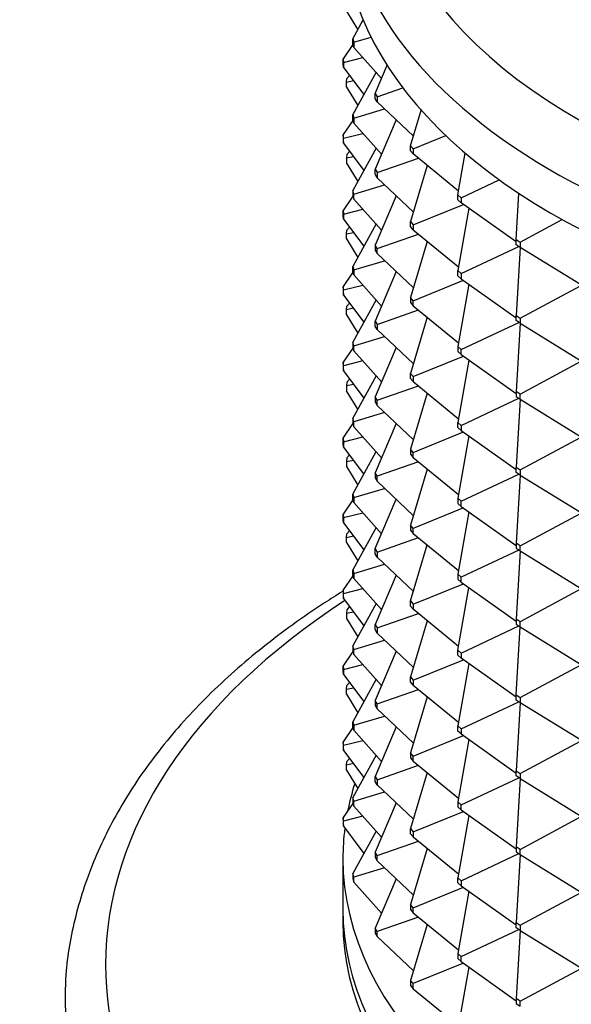
# Model space of a CAD drawing. Units: millimetres. Extents: x 0 to 1478, y 0 to 1758.
# Drawn here: x 328 to 346, y 420 to 452 of the extents above; entities that cross this region are included whole.
import ezdxf
from ezdxf import colors
from ezdxf.entities.mleader import LeaderData, LeaderLine
from ezdxf.math import Vec2, Vec3

# ---------------------------------------------------------------- set-up
doc = ezdxf.new("R2010")
doc.units = ezdxf.units.MM
doc.layers.add('DV5_Défaut', color=7, linetype='Continuous')
doc.layers.add('Défaut', color=7, linetype='Continuous')

# ---------------------------------------------------------------- blocks, each defined once
blk = doc.blocks.new('_DOT')
at = {"color": 0}
blk.add_line((0, 0), (-1, 0), dxfattribs=at)
at = {"color": 0, "const_width": 0.333}
blk.add_lwpolyline([(-0.1665, 0, 1), (0.1665, 0, 1)], format="xyb", close=True, dxfattribs=at)
blk = doc.blocks.new('SE4')
at = {"layer": 'DV5_Défaut', "color": 7, "linetype": 'Continuous'}
for p, q in [((338.418, 451.858), (338.785, 451.262)), ((338.625, 450.971), (338.96, 451.581)), ((338.659, 450.857), (339.217, 451.024)), ((338.632, 450.785), (338.317, 450.325)), ((338.625, 450.971), (338.659, 450.857)), ((338.625, 450.808), (338.625, 450.971)), ((338.659, 450.694), (338.625, 450.808)), ((338.659, 450.857), (338.659, 450.694)), ((339.559, 449.691), (338.659, 450.694)), ((338.324, 450.21), (338.952, 450.367)), ((338.317, 450.325), (338.324, 450.21)), ((338.317, 450.162), (338.317, 450.325)), ((338.324, 450.047), (338.317, 450.162)), ((338.324, 450.21), (338.324, 450.047)), ((338.324, 450.047), (338.982, 449.172)), ((339.355, 449.209), (339.737, 450.114)), ((338.52, 449.786), (338.438, 449.687)), ((339.378, 449.892), (338.625, 448.522)), ((338.418, 449.572), (338.438, 449.687)), ((338.418, 449.572), (338.646, 449.619)), ((338.418, 449.409), (338.418, 449.572)), ((338.418, 449.409), (338.785, 448.813)), ((339.355, 449.209), (339.415, 449.098)), ((339.355, 449.045), (339.355, 449.209)), ((339.415, 449.098), (340.244, 449.389)), ((339.415, 449.098), (339.415, 448.935)), ((339.415, 448.935), (339.355, 449.045)), ((340.585, 447.825), (339.415, 448.935)), ((338.625, 448.522), (338.659, 448.408)), ((338.625, 448.358), (338.625, 448.522)), ((338.659, 448.408), (339.656, 448.706)), ((340.494, 447.52), (340.837, 448.668)), ((338.632, 448.336), (338.317, 447.876)), ((338.659, 448.245), (338.625, 448.358)), ((338.659, 448.408), (338.659, 448.245)), ((338.659, 448.245), (339.559, 447.242)), ((340.028, 448.354), (339.355, 446.759)), ((338.324, 447.761), (338.317, 447.876)), ((338.317, 447.876), (338.317, 447.713)), ((338.324, 447.761), (338.952, 447.918)), ((340.58, 447.415), (341.633, 447.844)), ((338.317, 447.713), (338.324, 447.597)), ((338.324, 447.597), (338.324, 447.761)), ((338.324, 447.597), (338.982, 446.723)), ((340.494, 447.52), (340.58, 447.415)), ((340.494, 447.356), (340.494, 447.52)), ((338.438, 447.238), (338.418, 447.123)), ((338.52, 447.337), (338.438, 447.238)), ((339.378, 447.443), (338.625, 446.072)), ((340.58, 447.252), (340.494, 447.356)), ((340.58, 447.415), (340.58, 447.252)), ((342.042, 446.056), (340.58, 447.252)), ((342.02, 445.936), (342.26, 447.279)), ((338.418, 447.123), (338.646, 447.169)), ((338.418, 447.123), (338.418, 446.959)), ((338.418, 446.959), (338.785, 446.363)), ((339.415, 446.649), (340.746, 447.116)), ((341.034, 446.88), (340.494, 445.07)), ((339.355, 446.759), (339.415, 446.649)), ((339.355, 446.596), (339.355, 446.759)), ((339.415, 446.486), (339.355, 446.596)), ((339.415, 446.649), (339.415, 446.486)), ((338.659, 445.958), (339.656, 446.257)), ((339.415, 446.486), (340.585, 445.375)), ((342.13, 445.839), (343.36, 446.417)), ((338.659, 445.958), (338.625, 446.072)), ((338.625, 446.072), (338.625, 445.909)), ((338.625, 445.909), (338.659, 445.795)), ((338.659, 445.795), (338.659, 445.958)), ((340.028, 445.904), (339.355, 444.31)), ((342.02, 445.936), (342.13, 445.839)), ((342.02, 445.773), (342.02, 445.936)), ((343.906, 444.487), (343.995, 445.98)), ((338.632, 445.886), (338.317, 445.426)), ((338.659, 445.795), (339.559, 444.793)), ((340.58, 444.966), (342.2, 445.626)), ((342.13, 445.676), (342.02, 445.773)), ((342.13, 445.839), (342.13, 445.676)), ((343.906, 444.416), (342.13, 445.676)), ((338.317, 445.426), (338.324, 445.311)), ((338.317, 445.263), (338.317, 445.426)), ((338.324, 445.311), (338.952, 445.468)), ((338.324, 445.311), (338.324, 445.148)), ((342.379, 445.5), (342.02, 443.486)), ((338.324, 445.148), (338.317, 445.263)), ((338.324, 445.148), (338.982, 444.273)), ((339.378, 444.993), (338.625, 443.623)), ((340.494, 445.07), (340.58, 444.966)), ((340.494, 444.907), (340.494, 445.07)), ((340.58, 444.966), (340.58, 444.803)), ((344.038, 444.4), (345.397, 445.133)), ((338.418, 444.673), (338.438, 444.788)), ((338.418, 444.673), (338.646, 444.72)), ((338.418, 444.51), (338.418, 444.673)), ((338.52, 444.887), (338.438, 444.788)), ((339.415, 444.199), (340.746, 444.667)), ((340.58, 444.803), (340.494, 444.907)), ((340.58, 444.803), (342.042, 443.607)), ((338.418, 444.51), (338.785, 443.914)), ((341.034, 444.431), (340.494, 442.621)), ((343.906, 444.487), (344.038, 444.4)), ((343.906, 444.324), (343.906, 444.487)), ((344.038, 444.237), (343.906, 444.324)), ((344.038, 444.4), (344.038, 444.237)), ((339.415, 444.199), (339.355, 444.31)), ((339.355, 444.31), (339.355, 444.146)), ((339.355, 444.146), (339.415, 444.036)), ((339.415, 444.036), (339.415, 444.199)), ((339.415, 444.036), (340.585, 442.926)), ((342.13, 443.39), (343.994, 444.266)), ((344.036, 444.238), (343.906, 442.038)), ((345.983, 443.034), (344.038, 444.237)), ((338.659, 443.509), (339.656, 443.807)), ((338.632, 443.437), (338.317, 442.977)), ((338.625, 443.623), (338.659, 443.509)), ((338.625, 443.459), (338.625, 443.623)), ((338.659, 443.346), (338.625, 443.459)), ((338.659, 443.509), (338.659, 443.346)), ((340.028, 443.455), (339.355, 441.86)), ((342.02, 443.486), (342.13, 443.39)), ((342.02, 443.323), (342.02, 443.486)), ((342.13, 443.39), (342.13, 443.227)), ((338.659, 443.346), (339.559, 442.343)), ((340.58, 442.516), (342.2, 443.177)), ((342.13, 443.227), (342.02, 443.323)), ((342.379, 443.05), (342.02, 441.037)), ((342.13, 443.227), (343.906, 441.966)), ((338.324, 442.862), (338.317, 442.977)), ((338.317, 442.977), (338.317, 442.814)), ((338.317, 442.814), (338.324, 442.698)), ((338.324, 442.862), (338.952, 443.019)), ((338.324, 442.698), (338.324, 442.862)), ((344.038, 441.951), (345.983, 443)), ((338.324, 442.698), (338.982, 441.824)), ((338.52, 442.438), (338.438, 442.339)), ((339.378, 442.544), (338.625, 441.173)), ((340.58, 442.516), (340.494, 442.621)), ((340.494, 442.621), (340.494, 442.457)), ((340.494, 442.457), (340.58, 442.353)), ((340.58, 442.353), (340.58, 442.516)), ((338.418, 442.224), (338.438, 442.339)), ((338.646, 442.271), (338.418, 442.224)), ((338.418, 442.06), (338.418, 442.224)), ((339.415, 441.75), (340.746, 442.217)), ((340.58, 442.353), (342.042, 441.157)), ((338.418, 442.06), (338.785, 441.464)), ((339.355, 441.86), (339.415, 441.75)), ((339.355, 441.697), (339.355, 441.86)), ((341.034, 441.981), (340.494, 440.171)), ((342.13, 440.94), (343.994, 441.816)), ((343.906, 442.038), (344.038, 441.951)), ((343.906, 441.874), (343.906, 442.038)), ((344.038, 441.787), (343.906, 441.874)), ((344.036, 441.788), (343.906, 439.588)), ((344.038, 441.951), (344.038, 441.787)), ((344.038, 441.787), (345.983, 440.585)), ((339.415, 441.587), (339.355, 441.697)), ((339.415, 441.75), (339.415, 441.587)), ((339.415, 441.587), (340.585, 440.476)), ((338.659, 441.059), (338.625, 441.173)), ((338.625, 441.173), (338.625, 441.01)), ((338.659, 441.059), (339.656, 441.358)), ((338.632, 440.987), (338.317, 440.527)), ((338.625, 441.01), (338.659, 440.896)), ((338.659, 440.896), (338.659, 441.059)), ((338.659, 440.896), (339.559, 439.894)), ((340.028, 441.005), (339.355, 439.411)), ((342.13, 440.94), (342.02, 441.037)), ((342.02, 441.037), (342.02, 440.874)), ((342.02, 440.874), (342.13, 440.777)), ((342.13, 440.777), (342.13, 440.94)), ((338.324, 440.412), (338.317, 440.527)), ((338.317, 440.527), (338.317, 440.364)), ((338.952, 440.57), (338.324, 440.412)), ((340.58, 440.067), (342.2, 440.727)), ((342.379, 440.601), (342.02, 438.587)), ((342.13, 440.777), (343.906, 439.517)), ((344.038, 439.501), (345.983, 440.55)), ((338.317, 440.364), (338.324, 440.249)), ((338.324, 440.249), (338.324, 440.412)), ((338.324, 440.249), (338.982, 439.374)), ((338.438, 439.889), (338.418, 439.774)), ((338.438, 439.889), (338.52, 439.988)), ((339.378, 440.094), (338.625, 438.724)), ((340.494, 440.171), (340.58, 440.067)), ((340.494, 440.008), (340.494, 440.171)), ((340.58, 439.904), (340.494, 440.008)), ((340.58, 440.067), (340.58, 439.904)), ((340.58, 439.904), (342.042, 438.708)), ((338.418, 439.774), (338.646, 439.821)), ((338.418, 439.774), (338.418, 439.611)), ((338.785, 439.015), (338.418, 439.611)), ((339.415, 439.3), (340.746, 439.768)), ((344.038, 439.501), (343.906, 439.588)), ((343.906, 439.588), (343.906, 439.425)), ((339.415, 439.3), (339.355, 439.411)), ((339.355, 439.411), (339.355, 439.247)), ((339.355, 439.247), (339.415, 439.137)), ((339.415, 439.137), (339.415, 439.3)), ((341.034, 439.532), (340.494, 437.722)), ((342.13, 438.491), (343.994, 439.367)), ((343.906, 439.425), (344.038, 439.338)), ((344.036, 439.339), (343.906, 437.139)), ((344.038, 439.338), (344.038, 439.501)), ((344.038, 439.338), (345.983, 438.135)), ((339.656, 438.908), (338.659, 438.61)), ((339.415, 439.137), (340.585, 438.027)), ((338.659, 438.61), (338.625, 438.724)), ((338.625, 438.724), (338.625, 438.56)), ((338.659, 438.447), (338.659, 438.61)), ((338.317, 438.078), (338.632, 438.538)), ((338.625, 438.56), (338.659, 438.447)), ((338.659, 438.447), (339.559, 437.444)), ((340.028, 438.556), (339.355, 436.961)), ((340.58, 437.617), (342.2, 438.278)), ((342.02, 438.587), (342.13, 438.491)), ((342.02, 438.424), (342.02, 438.587)), ((342.13, 438.328), (342.02, 438.424)), ((342.13, 438.491), (342.13, 438.328)), ((342.13, 438.328), (343.906, 437.067)), ((338.317, 438.078), (338.324, 437.963)), ((338.317, 437.915), (338.317, 438.078)), ((338.324, 437.963), (338.952, 438.12)), ((338.324, 437.963), (338.324, 437.799)), ((342.379, 438.151), (342.02, 436.138)), ((344.038, 437.052), (345.983, 438.101)), ((338.324, 437.799), (338.317, 437.915)), ((338.982, 436.925), (338.324, 437.799)), ((338.625, 436.274), (339.378, 437.645)), ((340.58, 437.617), (340.494, 437.722)), ((340.494, 437.722), (340.494, 437.558)), ((338.438, 437.44), (338.418, 437.325)), ((338.418, 437.325), (338.646, 437.372)), ((338.418, 437.325), (338.418, 437.161)), ((338.52, 437.539), (338.438, 437.44)), ((340.494, 437.558), (340.58, 437.454)), ((340.58, 437.454), (340.58, 437.617)), ((340.58, 437.454), (342.042, 436.258)), ((338.418, 437.161), (338.785, 436.565)), ((340.746, 437.318), (339.415, 436.851)), ((341.034, 437.082), (340.494, 435.272)), ((343.906, 437.139), (344.038, 437.052)), ((343.906, 436.975), (343.906, 437.139)), ((344.038, 437.052), (344.038, 436.888)), ((339.415, 436.851), (339.355, 436.961)), ((339.355, 436.961), (339.355, 436.798)), ((339.355, 436.798), (339.415, 436.688)), ((339.415, 436.688), (339.415, 436.851)), ((339.415, 436.688), (340.585, 435.577)), ((342.13, 436.041), (343.994, 436.917)), ((344.038, 436.888), (343.906, 436.975)), ((344.036, 436.889), (343.906, 434.689)), ((344.038, 436.888), (345.983, 435.686)), ((338.659, 436.161), (339.656, 436.459)), ((338.632, 436.088), (338.317, 435.628)), ((338.625, 436.274), (338.659, 436.161)), ((338.625, 436.111), (338.625, 436.274)), ((338.659, 435.997), (338.625, 436.111)), ((338.659, 436.161), (338.659, 435.997)), ((339.355, 434.512), (340.028, 436.106)), ((342.13, 436.041), (342.02, 436.138)), ((342.02, 436.138), (342.02, 435.975)), ((339.559, 434.995), (338.659, 435.997)), ((342.2, 435.828), (340.58, 435.168)), ((342.02, 435.975), (342.13, 435.878)), ((342.13, 435.878), (342.13, 436.041)), ((342.13, 435.878), (343.906, 434.618)), ((338.317, 435.628), (338.324, 435.513)), ((338.317, 435.465), (338.317, 435.628)), ((338.324, 435.35), (338.317, 435.465)), ((338.324, 435.513), (338.952, 435.671)), ((338.324, 435.513), (338.324, 435.35)), ((342.379, 435.702), (342.02, 433.688)), ((344.038, 434.602), (345.983, 435.651)), ((338.324, 435.35), (338.982, 434.475)), ((339.378, 435.195), (338.625, 433.825)), ((340.58, 435.168), (340.494, 435.272)), ((340.494, 435.272), (340.494, 435.109)), ((340.494, 435.109), (340.58, 435.005)), ((340.58, 435.005), (340.58, 435.168)), ((338.418, 434.875), (338.438, 434.99)), ((338.418, 434.875), (338.646, 434.922)), ((338.418, 434.712), (338.418, 434.875)), ((338.52, 435.089), (338.438, 434.99)), ((339.415, 434.402), (340.746, 434.869)), ((340.58, 435.005), (342.042, 433.809)), ((338.418, 434.712), (338.785, 434.116)), ((339.355, 434.512), (339.415, 434.402)), ((339.355, 434.348), (339.355, 434.512)), ((340.494, 432.823), (341.034, 434.633)), ((343.994, 434.468), (342.13, 433.592)), ((344.038, 434.602), (343.906, 434.689)), ((343.906, 434.689), (343.906, 434.526)), ((343.906, 434.526), (344.038, 434.439)), ((344.038, 434.439), (344.038, 434.602)), ((339.415, 434.238), (339.355, 434.348)), ((339.415, 434.402), (339.415, 434.238)), ((340.585, 433.128), (339.415, 434.238)), ((344.036, 434.44), (343.906, 432.24)), ((344.038, 434.439), (345.983, 433.236)), ((338.625, 433.825), (338.659, 433.711)), ((338.625, 433.662), (338.625, 433.825)), ((338.659, 433.711), (339.656, 434.009)), ((338.632, 433.639), (338.317, 433.179)), ((338.659, 433.548), (338.625, 433.662)), ((338.659, 433.711), (338.659, 433.548)), ((338.659, 433.548), (339.559, 432.545)), ((340.028, 433.657), (339.355, 432.062)), ((342.13, 433.592), (342.02, 433.688)), ((342.02, 433.688), (342.02, 433.525)), ((342.02, 433.525), (342.13, 433.429)), ((342.13, 433.429), (342.13, 433.592)), ((338.324, 433.064), (338.952, 433.221)), ((340.58, 432.718), (342.2, 433.379)), ((342.02, 431.239), (342.379, 433.252)), ((342.13, 433.429), (343.906, 432.168)), ((345.983, 433.202), (344.038, 432.153)), ((338.324, 433.064), (338.317, 433.179)), ((338.317, 433.179), (338.317, 433.016)), ((338.317, 433.016), (338.324, 432.9)), ((338.324, 432.9), (338.324, 433.064)), ((338.324, 432.9), (338.982, 432.026)), ((338.52, 432.64), (338.438, 432.541)), ((339.378, 432.746), (338.625, 431.375)), ((340.494, 432.823), (340.58, 432.718)), ((340.494, 432.659), (340.494, 432.823)), ((340.58, 432.555), (340.494, 432.659)), ((340.58, 432.718), (340.58, 432.555)), ((342.042, 431.359), (340.58, 432.555)), ((338.438, 432.541), (338.418, 432.426)), ((338.418, 432.426), (338.646, 432.473)), ((338.418, 432.426), (338.418, 432.262)), ((338.418, 432.262), (338.785, 431.666)), ((339.415, 431.952), (340.746, 432.419)), ((344.038, 432.153), (343.906, 432.24)), ((343.906, 432.24), (343.906, 432.076)), ((339.355, 432.062), (339.415, 431.952)), ((339.355, 431.899), (339.355, 432.062)), ((339.415, 431.952), (339.415, 431.789)), ((341.034, 432.183), (340.494, 430.373)), ((342.13, 431.142), (343.994, 432.018)), ((343.906, 432.076), (344.038, 431.989)), ((343.906, 429.79), (344.036, 431.99)), ((344.038, 431.989), (344.038, 432.153)), ((344.038, 431.989), (345.983, 430.787)), ((339.415, 431.789), (339.355, 431.899)), ((339.415, 431.789), (340.585, 430.678)), ((338.659, 431.262), (338.625, 431.375)), ((338.625, 431.375), (338.625, 431.212)), ((338.659, 431.262), (339.656, 431.56)), ((338.632, 431.189), (338.317, 430.73)), ((338.625, 431.212), (338.659, 431.098)), ((338.659, 431.098), (338.659, 431.262)), ((338.659, 431.098), (339.559, 430.096)), ((340.028, 431.207), (339.355, 429.613)), ((342.02, 431.239), (342.13, 431.142)), ((342.02, 431.076), (342.02, 431.239)), ((342.13, 430.979), (342.02, 431.076)), ((342.13, 431.142), (342.13, 430.979)), ((343.906, 429.719), (342.13, 430.979)), ((338.317, 430.73), (338.324, 430.614)), ((338.317, 430.566), (338.317, 430.73)), ((338.324, 430.614), (338.952, 430.772)), ((340.58, 430.269), (342.2, 430.929)), ((342.379, 430.803), (342.02, 428.79)), ((344.038, 429.703), (345.983, 430.752)), ((338.324, 430.451), (338.317, 430.566)), ((338.324, 430.614), (338.324, 430.451)), ((338.324, 430.451), (338.982, 429.576)), ((340.494, 430.373), (340.58, 430.269)), ((340.494, 430.21), (340.494, 430.373)), ((338.418, 429.976), (338.438, 430.091)), ((338.418, 429.976), (338.646, 430.023)), ((338.52, 430.19), (338.438, 430.091)), ((339.378, 430.297), (338.625, 428.926)), ((340.58, 430.106), (340.494, 430.21)), ((340.58, 430.269), (340.58, 430.106)), ((340.58, 430.106), (342.042, 428.91)), ((338.418, 429.813), (338.418, 429.976)), ((338.418, 429.813), (338.785, 429.217)), ((339.415, 429.503), (340.746, 429.97)), ((341.034, 429.734), (340.494, 427.924)), ((343.906, 429.79), (344.038, 429.703)), ((343.906, 429.627), (343.906, 429.79)), ((344.038, 429.703), (344.038, 429.54)), ((339.415, 429.503), (339.355, 429.613)), ((339.355, 429.613), (339.355, 429.449)), ((339.355, 429.449), (339.415, 429.339)), ((339.415, 429.339), (339.415, 429.503)), ((342.13, 428.693), (343.994, 429.569)), ((344.038, 429.54), (343.906, 429.627)), ((344.036, 429.541), (343.906, 427.341)), ((345.983, 428.337), (344.038, 429.54)), ((338.659, 428.812), (339.656, 429.11)), ((339.415, 429.339), (340.585, 428.229)), ((338.632, 428.74), (338.317, 428.28)), ((338.625, 428.926), (338.659, 428.812)), ((338.625, 428.763), (338.625, 428.926)), ((338.659, 428.649), (338.625, 428.763)), ((338.659, 428.812), (338.659, 428.649)), ((340.028, 428.758), (339.355, 427.163)), ((342.02, 428.79), (342.13, 428.693)), ((342.02, 428.626), (342.02, 428.79)), ((338.659, 428.649), (339.559, 427.646)), ((340.58, 427.819), (342.2, 428.48)), ((342.13, 428.53), (342.02, 428.626)), ((342.13, 428.693), (342.13, 428.53)), ((342.13, 428.53), (343.906, 427.269)), ((338.317, 428.28), (338.317, 428.117)), ((338.324, 428.165), (338.317, 428.28)), ((338.317, 428.117), (338.324, 428.001)), ((338.324, 428.165), (338.952, 428.322)), ((338.324, 428.001), (338.324, 428.165)), ((342.379, 428.353), (342.02, 426.34)), ((344.038, 427.254), (345.983, 428.303)), ((338.324, 428.001), (338.982, 427.127)), ((339.378, 427.847), (338.625, 426.476)), ((340.58, 427.819), (340.494, 427.924)), ((340.494, 427.924), (340.494, 427.76)), ((340.58, 427.656), (340.58, 427.819)), ((338.418, 427.527), (338.438, 427.642)), ((338.646, 427.574), (338.418, 427.527)), ((338.418, 427.363), (338.418, 427.527)), ((338.52, 427.741), (338.438, 427.642)), ((339.415, 427.053), (340.746, 427.52)), ((340.494, 427.76), (340.58, 427.656)), ((340.58, 427.656), (342.042, 426.46)), ((338.418, 427.363), (338.785, 426.767)), ((339.355, 427.163), (339.415, 427.053)), ((339.355, 427), (339.355, 427.163)), ((341.034, 427.284), (340.494, 425.474)), ((343.906, 427.341), (344.038, 427.254)), ((343.906, 427.177), (343.906, 427.341)), ((344.038, 427.09), (343.906, 427.177)), ((344.038, 427.254), (344.038, 427.09)), ((339.415, 426.89), (339.355, 427)), ((339.415, 427.053), (339.415, 426.89)), ((339.415, 426.89), (340.585, 425.779)), ((342.13, 426.243), (343.994, 427.119)), ((344.036, 427.091), (343.906, 424.891)), ((344.038, 427.09), (345.983, 425.888)), ((338.659, 426.363), (339.656, 426.661)), ((338.632, 426.291), (338.317, 425.831)), ((338.625, 426.476), (338.625, 426.313)), ((338.659, 426.363), (338.625, 426.476)), ((338.625, 426.313), (338.659, 426.199)), ((338.659, 426.199), (338.659, 426.363)), ((338.659, 426.199), (339.559, 425.197)), ((340.028, 426.308), (339.355, 424.714)), ((342.13, 426.243), (342.02, 426.34)), ((342.02, 426.34), (342.02, 426.177)), ((342.13, 426.08), (342.13, 426.243)), ((340.58, 425.37), (342.2, 426.03)), ((342.02, 426.177), (342.13, 426.08)), ((342.379, 425.904), (342.02, 423.891)), ((342.13, 426.08), (343.906, 424.82)), ((338.324, 425.715), (338.317, 425.831)), ((338.317, 425.831), (338.317, 425.667)), ((338.317, 425.667), (338.324, 425.552)), ((338.952, 425.873), (338.324, 425.715)), ((338.324, 425.552), (338.324, 425.715)), ((344.038, 424.804), (345.983, 425.853)), ((338.324, 425.552), (338.982, 424.677)), ((339.378, 425.398), (338.625, 424.027)), ((340.494, 425.474), (340.58, 425.37)), ((340.494, 425.311), (340.494, 425.474)), ((340.58, 425.207), (340.494, 425.311)), ((340.58, 425.37), (340.58, 425.207)), ((339.415, 424.604), (340.746, 425.071)), ((340.58, 425.207), (342.042, 424.011)), ((339.355, 424.714), (339.355, 424.55)), ((339.415, 424.604), (339.355, 424.714)), ((341.034, 424.835), (340.494, 423.025)), ((342.13, 423.794), (343.994, 424.67)), ((344.038, 424.804), (343.906, 424.891)), ((343.906, 424.891), (343.906, 424.728)), ((343.906, 424.728), (344.038, 424.641)), ((344.036, 424.642), (343.906, 422.442)), ((344.038, 424.641), (344.038, 424.804)), ((344.038, 424.641), (345.983, 423.438)), ((338.307, 424.512), (338.307, 422.879)), ((339.355, 424.55), (339.415, 424.44)), ((339.415, 424.44), (339.415, 424.604)), ((339.415, 424.44), (340.585, 423.33)), ((338.659, 423.913), (338.625, 424.027)), ((338.625, 424.027), (338.625, 423.864)), ((339.656, 424.211), (338.659, 423.913)), ((338.625, 423.864), (338.659, 423.75)), ((338.659, 423.75), (338.659, 423.913)), ((338.659, 423.75), (339.559, 422.747)), ((340.028, 423.859), (339.355, 422.264)), ((342.02, 423.891), (342.13, 423.794)), ((342.02, 423.727), (342.02, 423.891)), ((342.13, 423.631), (342.02, 423.727)), ((342.13, 423.794), (342.13, 423.631)), ((340.58, 422.92), (342.2, 423.581)), ((342.379, 423.454), (342.02, 421.441)), ((342.13, 423.631), (343.906, 422.37)), ((344.038, 422.355), (345.983, 423.404)), ((340.494, 423.025), (340.494, 422.861)), ((340.58, 422.92), (340.494, 423.025)), ((340.494, 422.861), (340.58, 422.757)), ((340.58, 422.757), (340.58, 422.92)), ((340.58, 422.757), (342.042, 421.561)), ((340.746, 422.621), (339.415, 422.154)), ((341.034, 422.385), (340.494, 420.575)), ((343.906, 422.442), (344.038, 422.355)), ((343.906, 422.278), (343.906, 422.442)), ((339.415, 422.154), (339.355, 422.264)), ((339.355, 422.264), (339.355, 422.101)), ((339.355, 422.101), (339.415, 421.991)), ((339.415, 421.991), (339.415, 422.154)), ((342.13, 421.344), (343.994, 422.22)), ((344.038, 422.191), (343.906, 422.278)), ((344.036, 422.192), (343.906, 419.992)), ((344.038, 422.355), (344.038, 422.191)), ((344.038, 422.191), (345.983, 420.989)), ((339.415, 421.991), (340.585, 420.88)), ((342.02, 421.441), (342.02, 421.278)), ((342.13, 421.344), (342.02, 421.441)), ((342.2, 421.131), (340.58, 420.471)), ((342.02, 421.278), (342.13, 421.181)), ((342.13, 421.181), (342.13, 421.344)), ((342.13, 421.181), (343.906, 419.921)), ((342.379, 421.005), (342.02, 418.992)), ((344.038, 419.905), (345.983, 420.954)), ((340.58, 420.471), (340.494, 420.575)), ((340.494, 420.575), (340.494, 420.412)), ((340.494, 420.412), (340.58, 420.308)), ((340.58, 420.308), (340.58, 420.471)), ((340.58, 420.308), (342.042, 419.112)), ((343.906, 419.992), (343.906, 419.829)), ((344.038, 419.905), (343.906, 419.992)), ((344.038, 419.742), (344.038, 419.905)), ((343.906, 419.829), (344.038, 419.742))]:
    blk.add_line(p, q, dxfattribs=at)
for centre, major_axis, start_param, end_param in [((361.307, 457.303), (-21.835, 0), 0, 3.473071), ((361.307, 456.11), (-23, 0), 0.025032, 3.134285), ((361.307, 454.722), (-23, 0), 0, 3.141593), ((361.307, 421.082), (-30.668, 0), 0, 3.883087), ((361.307, 421.082), (-30.668, 0), 5.55722, 6.283185), ((361.307, 424.512), (-23, 0), -0.182533, -0.115326), ((361.307, 424.512), (-23, 0), 0, 3.269082), ((361.307, 424.512), (-23, 0), 6.209365, 6.283185), ((361.307, 422.879), (-23, 0), 0, 3.141593), ((361.307, 422.47), (-23, 0), 6.267813, 6.283185), ((361.307, 422.47), (-23, 0), 0, 3.156965)]:
    blk.add_ellipse(centre, major_axis=major_axis, ratio=0.57735, start_param=start_param, end_param=end_param, dxfattribs=at)
blk.add_open_spline([(338.296, 433.13), (338.1, 433.009), (337.191, 432.434), (335.675, 431.343), (333.911, 429.783), (332.407, 428.116), (331.183, 426.361), (330.249, 424.533), (329.63, 422.675), (329.313, 420.922), (329.33, 419.912), (329.342, 419.416)], degree=3, knots=[0, 0, 0, 0, 0.034544, 0.161875, 0.289185, 0.416184, 0.542471, 0.667584, 0.791167, 0.913179, 1, 1, 1, 1], dxfattribs=at)

msp = doc.modelspace()

# ---------------------------------------------------------------- block references
at = {"layer": 'Défaut'}
msp.add_blockref('SE4', (0, 0), dxfattribs=at)

# ---------------------------------------------------------------- leaders
at = {"layer": 'Défaut', "color": 7, "linetype": 'Continuous'}
ml = msp.add_multileader_mtext('Standard', dxfattribs=at)
ml.set_content('{\\pxsm0.9;\\fSolid Edge ISO|b1||i0||c0|p34;\\W1.;15/03/2018\\P}', color=256)
ml.set_leader_properties()
ml.set_arrow_properties(name='DOT')
ml.build(insert=Vec2(0, 0))
ml.multileader.update_dxf_attribs({"leader_type": 0, "dogleg_length": 0, "arrow_head_size": 12})
ctx = ml.context
ctx.base_point, ctx.char_height, ctx.arrow_head_size, ctx.landing_gap_size = Vec3(1390.407, 1750.708), 12, 12, 4.2
notes = []
notes.append((ctx, [(0, (0, 0, 0), (0, 0), (1, 0), 1, [])]))
ctx.mtext.insert = Vec3(1392.407, 1756.828)
for ctx, leaders in notes:
    for number, flags, end, landing, length, lines in leaders:
        leader = LeaderData()
        leader.index, (leader.has_last_leader_line, leader.has_dogleg_vector, leader.attachment_direction) = number, flags
        leader.last_leader_point, leader.dogleg_vector, leader.dogleg_length = Vec3(end), Vec3(landing), length
        for number, points, colour, breaks in lines:
            line = LeaderLine()
            line.index, line.vertices, line.color, line.breaks = number, Vec3.list(points), colors.encode_raw_color(colour), breaks
            leader.lines.append(line)
        ctx.leaders.append(leader)

doc.saveas('drawing.dxf')
